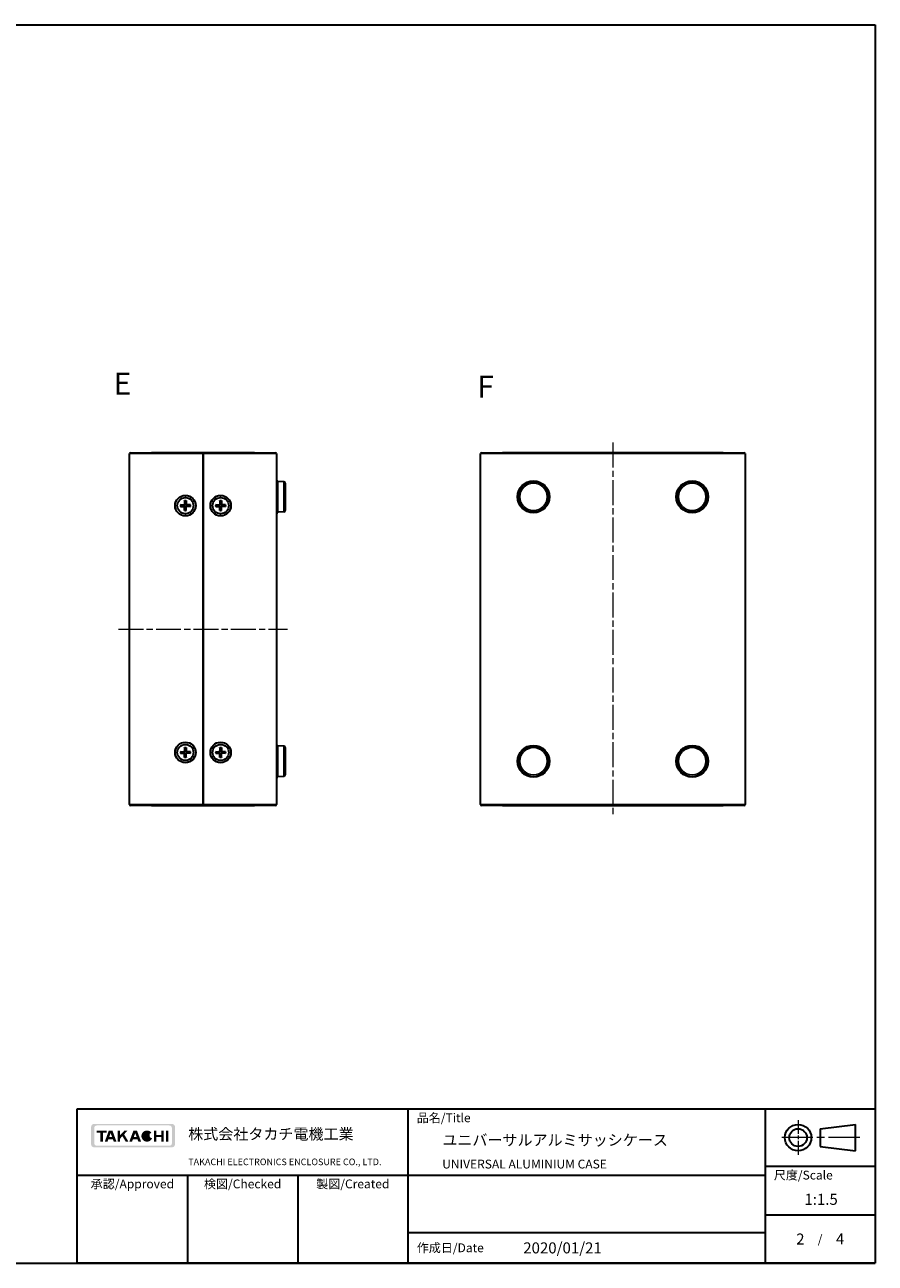
# Model space of a CAD drawing. Units: millimetres. Extents: x 22 to 2202, y 12 to 434.
# Drawn here: x 915 to 1205, y 12 to 434 of the extents above; entities that cross this region are included whole.
import ezdxf

# ---------------------------------------------------------------- set-up
doc = ezdxf.new("R2010")
doc.units = ezdxf.units.MM
doc.header["$LTSCALE"] = 1.5
doc.linetypes.add('CHAIN', pattern=[0.3543, 0.2362, -0.0295, 0.0591, -0.0295])
for name, color, linetype, lineweight in [('Border (ISO)', 7, 'Continuous', 35), ('Symbol (ISO) @ 1', 7, 'Continuous', 18), ('Title (ISO)', 7, 'Continuous', 35), ('Visible (ISO)', 7, 'Continuous', 35), ('Visible Narrow (ISO)', 7, 'Continuous', 25)]:
    doc.layers.add(name, color=color, linetype=linetype, lineweight=lineweight)
doc.layers.add('Centerline (ISO)', color=7, linetype='Continuous', lineweight=18, true_color=0x80ffff)
doc.layers.add('Hatch (ISO)', color=1, linetype='Continuous', lineweight=18, true_color=0xff0000)
doc.styles.add('Note Text (TK)', font='txt')
doc.styles.add('文字スタイル67', font='arial.ttf')

# ---------------------------------------------------------------- blocks, each defined once
blk = doc.blocks.new('図面枠 tk図枠')
at = {"layer": 'Border (ISO)'}
for p, q in [((14.5, 289), (405.5, 289)), ((405.5, 289), (405.5, 8)), ((14.5, 8), (405.5, 8))]:
    blk.add_line(p, q, dxfattribs=at)
blk = doc.blocks.new('表題欄 tk表題欄')
at = {"layer": 'Hatch (ISO)'}
h = blk.add_hatch(color=256, dxfattribs=at)
edge = h.paths.add_edge_path(flags=0)
edge.add_arc((95.58, 236.3), 0.596, 270, 360)
edge.add_line((96.17, 236.3), (96.17, 239.71))
edge.add_arc((95.58, 239.71), 0.596, 0, 90)
edge.add_line((95.58, 240.31), (79.14, 240.31))
edge.add_arc((79.14, 239.71), 0.596, 90, 180)
edge.add_line((78.54, 239.71), (78.54, 236.3))
edge.add_arc((79.14, 236.3), 0.596, 180, 270)
edge.add_line((79.14, 235.7), (95.58, 235.7))
edge = h.paths.add_edge_path()
edge.add_line((77.84, 239.96), (77.84, 236.05))
edge.add_arc((78.54, 236.05), 0.702, 180, 270)
edge.add_line((78.54, 235.35), (96.17, 235.35))
edge.add_arc((96.17, 236.05), 0.702, 270, 360)
edge.add_line((96.87, 236.05), (96.87, 239.96))
edge.add_arc((96.17, 239.96), 0.702, 0, 90)
edge.add_line((96.17, 240.66), (78.54, 240.66))
edge.add_arc((78.54, 239.96), 0.702, 90, 180)
for points in [[(79.07, 239.15), (79.07, 238.66), (79.92, 238.66), (79.92, 236.66), (80.51, 236.66), (80.51, 238.66), (81.36, 238.66), (81.36, 239.15)], [(85.68, 236.66), (84.94, 237.89), (84.42, 237.32), (84.42, 236.66), (83.9, 236.66), (83.9, 239.15), (84.42, 239.15), (84.42, 238.1), (85.39, 239.15), (86.11, 239.15), (85.32, 238.3), (86.3, 236.66)], [(92.09, 239.15), (92.09, 236.66), (92.61, 236.66), (92.61, 237.66), (93.77, 237.66), (93.77, 236.66), (94.29, 236.66), (94.29, 239.15), (93.77, 239.15), (93.77, 238.15), (92.61, 238.15), (92.61, 239.15)], [(94.84, 239.15), (94.84, 236.66), (95.36, 236.66), (95.36, 239.15)]]:
    blk.add_hatch(color=256, dxfattribs=at).paths.add_polyline_path(points)
h = blk.add_hatch(color=256, dxfattribs=at)
h.paths.add_polyline_path([(82.59, 237.71), (81.95, 237.71), (82.27, 238.58)], flags=0)
h.paths.add_polyline_path([(82.78, 237.2), (81.76, 237.2), (81.57, 236.66), (80.95, 236.66), (81.86, 239.15), (82.68, 239.15), (83.59, 236.66), (82.98, 236.66)])
h = blk.add_hatch(color=256, dxfattribs=at)
h.paths.add_polyline_path([(87.53, 237.71), (88.16, 237.71), (87.85, 238.58)], flags=0)
h.paths.add_polyline_path([(87.14, 236.66), (87.34, 237.2), (88.35, 237.2), (88.55, 236.66), (89.17, 236.66), (88.25, 239.15), (87.44, 239.15), (86.52, 236.66)])
h = blk.add_hatch(color=256, dxfattribs=at)
edge = h.paths.add_edge_path()
edge.add_arc((90.52, 237.9), 1.27, 38.5505, 336.582)
edge.add_line((91.69, 237.4), (91.17, 237.62))
edge.add_ellipse((90.52, 237.9), major_axis=(0, -0.8), ratio=0.867347, start_angle=124.651, end_angle=429.4109, ccw=False)
edge.add_line((91.09, 238.36), (91.52, 238.7))
at = {"layer": 'Title (ISO)'}
for p, q in [((74.71, 244.05), (255.71, 244.05)), ((74.71, 209.05), (74.71, 244.05)), ((149.71, 244.05), (149.71, 209.05)), ((230.71, 244.05), (230.71, 209.05)), ((255.71, 244.05), (255.71, 209.05)), ((243.21, 239.55), (251.21, 240.55)), ((243.21, 239.55), (243.21, 235.55)), ((251.21, 234.55), (251.21, 240.55)), ((243.21, 235.55), (251.21, 234.55)), ((230.71, 231.05), (255.71, 231.05)), ((74.71, 229.05), (230.71, 229.05)), ((99.71, 229.05), (99.71, 209.05)), ((124.71, 229.05), (124.71, 209.05)), ((230.71, 220.05), (255.71, 220.05)), ((149.71, 216.05), (230.71, 216.05)), ((255.71, 209.05), (74.71, 209.05))]:
    blk.add_line(p, q, dxfattribs=at)
at = {"layer": 'Title (ISO)', "color": 4, "linetype": 'CHAIN', "lineweight": 18, "ltscale": 8.88956, "true_color": 0x00ffff}
blk.add_line((238.21, 241.55), (238.21, 233.55), dxfattribs=at)
at = {"layer": 'Title (ISO)', "color": 4, "linetype": 'CHAIN', "lineweight": 18, "ltscale": 20.001633, "true_color": 0x00ffff}
blk.add_line((252.21, 237.55), (234.21, 237.55), dxfattribs=at)
at = {"layer": 'Title (ISO)'}
for radius in [3, 2]:
    blk.add_circle((238.21, 237.55), radius, dxfattribs=at)
at = {"layer": 'Title (ISO)', "color": 1, "true_color": 0xff0000, "char_height": 2, "line_spacing_factor": 1.5, "style": 'Note Text (TK)'}
for s, insert, attachment_point in [('\\fＭＳ Ｐゴシック|b0|i0;\\H2.0000;品名/Title', (151.71, 242.05), 4), ('\\fＭＳ Ｐゴシック|b0|i0;\\H2.0000;承認/Approved', (87.21, 227.05), 5), ('\\fＭＳ Ｐゴシック|b0|i0;\\H2.0000;検図/Checked', (112.21, 227.05), 5), ('\\fＭＳ Ｐゴシック|b0|i0;\\H2.0000;製図/Created', (137.21, 227.05), 5), ('\\fＭＳ Ｐゴシック|b0|i0;\\H2.0000;尺度/Scale', (232.71, 229.05), 4), ('\\fＭＳ Ｐゴシック|b0|i0;\\H2.0000;作成日/Date', (151.71, 212.55), 4)]:
    blk.add_mtext(s, dxfattribs=dict(at, insert=insert, attachment_point=attachment_point))
at = {"layer": 'Title (ISO)', "color": 7, "line_spacing_factor": 1.5, "style": 'Note Text (TK)'}
for s, insert, char_height, attachment_point in [('株式会社タカチ電機工業', (99.87, 238.05), 2.5, 4), ('\\fArial|b0|i0;\\H1.4986;TAKACHI ELECTRONICS ENCLOSURE CO., LTD.', (99.87, 232.05), 1.4986, 4), ('\\fＭＳ Ｐゴシック|b0|i0;\\H2.0000;/', (243.21, 214.55), 2, 5)]:
    blk.add_mtext(s, dxfattribs=dict(at, insert=insert, char_height=char_height, attachment_point=attachment_point))
at = {"layer": 'Title (ISO)', "color": 7}
for tag, p, height, style in [('<品名>_001', (157.51, 235.75), 2.5, 'Note Text (TK)'), ('<Title>_001', (157.49, 230.55), 2, '文字スタイル67'), ('<尺度>_001', (239.64, 222.3), 2.5, 'Note Text (TK)'), ('作成日_001', (175.87, 211.28), 2.5, 'Note Text (TK)'), ('<ページ_No.>_001', (237.95, 213.3), 2.5, 'Note Text (TK)'), ('<総ページ数>_001', (246.79, 213.3), 2.5, 'Note Text (TK)')]:
    blk.add_attdef(tag, p, '', height=height, dxfattribs=dict(at, style=style))

msp = doc.modelspace()

# ---------------------------------------------------------------- linework, layer by layer
at = {"layer": 'Centerline (ISO)', "linetype": 'CHAIN', "ltscale": 23.990969}
for p, q in [((1115.47, 291.289), (1115.47, 164.389)), ((947.28, 227.839), (1004.78, 227.839))]:
    msp.add_line(p, q, dxfattribs=at)
at = {"layer": 'Visible (ISO)'}
for p, q in [((951.03, 168.139), (951.03, 287.539)), ((951.33, 287.839), (958.53, 287.839)), ((976.03, 287.839), (958.53, 287.839)), ((976.03, 287.539), (976.03, 287.839)), ((993.53, 287.839), (976.03, 287.839)), ((976.03, 287.839), (976.03, 287.539)), ((976.03, 168.139), (976.03, 287.539)), ((976.03, 287.539), (976.03, 168.139)), ((993.53, 287.839), (1000.73, 287.839)), ((1001.03, 287.539), (1001.03, 168.139)), ((1070.47, 168.139), (1070.47, 287.539)), ((1070.77, 287.839), (1077.97, 287.839)), ((1152.97, 287.839), (1077.97, 287.839)), ((1152.97, 287.839), (1160.17, 287.839)), ((1160.47, 287.539), (1160.47, 168.139)), ((1001.03, 278.239), (1001.53, 278.239)), ((1001.53, 267.439), (1001.53, 278.239)), ((1003.56, 277.967), (1001.53, 278.089)), ((1004.03, 277.468), (1004.03, 268.21)), ((968.336, 270.09), (969.527, 270.123)), ((969.219, 269.969), (968.427, 270.088)), ((969.779, 271.533), (969.745, 270.342)), ((969.781, 271.442), (969.9, 270.649)), ((970.16, 270.649), (970.278, 271.442)), ((970.28, 271.533), (970.314, 270.342)), ((971.724, 270.09), (970.532, 270.123)), ((971.633, 270.088), (970.84, 269.969)), ((980.336, 270.09), (981.527, 270.123)), ((981.219, 269.969), (980.427, 270.088)), ((981.779, 271.533), (981.745, 270.342)), ((981.781, 271.442), (981.9, 270.649)), ((982.16, 270.649), (982.278, 271.442)), ((982.28, 271.533), (982.314, 270.342)), ((983.724, 270.09), (982.532, 270.123)), ((983.633, 270.088), (982.84, 269.969)), ((968.336, 269.589), (969.527, 269.555)), ((968.427, 269.591), (969.219, 269.709)), ((969.779, 268.145), (969.745, 269.337)), ((969.9, 269.029), (969.781, 268.236)), ((970.278, 268.236), (970.16, 269.029)), ((970.28, 268.145), (970.314, 269.337)), ((971.724, 269.589), (970.532, 269.555)), ((970.84, 269.709), (971.633, 269.591)), ((980.336, 269.589), (981.527, 269.555)), ((980.427, 269.591), (981.219, 269.709)), ((981.779, 268.145), (981.745, 269.337)), ((981.9, 269.029), (981.781, 268.236)), ((982.278, 268.236), (982.16, 269.029)), ((982.28, 268.145), (982.314, 269.337)), ((983.724, 269.589), (982.532, 269.555)), ((982.84, 269.709), (983.633, 269.591)), ((1001.03, 267.439), (1001.53, 267.439)), ((1003.56, 267.711), (1001.53, 267.589)), ((968.336, 186.09), (969.527, 186.123)), ((968.336, 185.589), (969.527, 185.555)), ((969.219, 185.969), (968.427, 186.088)), ((968.427, 185.591), (969.219, 185.709)), ((969.779, 187.533), (969.745, 186.342)), ((969.781, 187.442), (969.9, 186.649)), ((970.16, 186.649), (970.278, 187.442)), ((970.28, 187.533), (970.314, 186.342)), ((971.724, 186.09), (970.532, 186.123)), ((971.724, 185.589), (970.532, 185.555)), ((971.633, 186.088), (970.84, 185.969)), ((970.84, 185.709), (971.633, 185.591)), ((980.336, 186.09), (981.527, 186.123)), ((980.336, 185.589), (981.527, 185.555)), ((981.219, 185.969), (980.427, 186.088)), ((980.427, 185.591), (981.219, 185.709)), ((981.779, 187.533), (981.745, 186.342)), ((981.781, 187.442), (981.9, 186.649)), ((982.16, 186.649), (982.278, 187.442)), ((982.28, 187.533), (982.314, 186.342)), ((983.724, 186.09), (982.532, 186.123)), ((983.724, 185.589), (982.532, 185.555)), ((983.633, 186.088), (982.84, 185.969)), ((982.84, 185.709), (983.633, 185.591)), ((1001.03, 188.239), (1001.53, 188.239)), ((1001.53, 177.439), (1001.53, 188.239)), ((1003.56, 187.967), (1001.53, 188.089)), ((1004.03, 187.468), (1004.03, 178.21)), ((969.779, 184.145), (969.745, 185.337)), ((969.9, 185.029), (969.781, 184.236)), ((970.278, 184.236), (970.16, 185.029)), ((970.28, 184.145), (970.314, 185.337)), ((981.779, 184.145), (981.745, 185.337)), ((981.9, 185.029), (981.781, 184.236)), ((982.278, 184.236), (982.16, 185.029)), ((982.28, 184.145), (982.314, 185.337)), ((1001.03, 177.439), (1001.53, 177.439)), ((1003.56, 177.711), (1001.53, 177.589)), ((958.53, 167.839), (951.33, 167.839)), ((958.53, 167.839), (976.03, 167.839)), ((976.03, 167.839), (976.03, 168.139)), ((976.03, 168.139), (976.03, 167.839)), ((976.03, 167.839), (993.53, 167.839)), ((1000.73, 167.839), (993.53, 167.839)), ((1077.97, 167.839), (1070.77, 167.839)), ((1077.97, 167.839), (1152.97, 167.839)), ((1160.17, 167.839), (1152.97, 167.839))]:
    msp.add_line(p, q, dxfattribs=at)
for centre, radius in [((1088.47, 272.839), 5.4), ((1142.47, 272.839), 5.4), ((1088.47, 272.839), 5.25), ((1142.47, 272.839), 5.25), ((970.03, 269.839), 3.5), ((970.03, 269.839), 2.75), ((982.03, 269.839), 3.5), ((982.03, 269.839), 2.75), ((970.03, 185.839), 3.5), ((970.03, 185.839), 2.75), ((982.03, 185.839), 3.5), ((982.03, 185.839), 2.75), ((1088.47, 182.839), 5.4), ((1088.47, 182.839), 5.25), ((1142.47, 182.839), 5.4), ((1142.47, 182.839), 5.25)]:
    msp.add_circle(centre, radius, dxfattribs=at)
for centre, radius, start, end in [((951.33, 287.539), 0.3, 90, 180), ((1000.73, 287.539), 0.3, 0, 90), ((1070.77, 287.539), 0.3, 90, 180), ((1160.17, 287.539), 0.3, 0, 90), ((1003.53, 277.468), 0.5, 0, 86.56637), ((970.03, 269.839), 0.82, 170.88542, 189.11458), ((969.521, 270.348), 0.225, 271.61203, 358.38797), ((970.03, 269.839), 0.82, 80.88542, 99.11458), ((970.539, 270.348), 0.225, 181.61203, 268.38797), ((970.03, 269.839), 0.82, 350.88542, 9.11458), ((982.03, 269.839), 0.82, 170.88542, 189.11458), ((981.521, 270.348), 0.225, 271.61203, 358.38797), ((982.03, 269.839), 0.82, 80.88542, 99.11458), ((982.539, 270.348), 0.225, 181.61203, 268.38797), ((982.03, 269.839), 0.82, 350.88542, 9.11458), ((969.521, 269.33), 0.225, 1.61203, 88.38797), ((970.03, 269.839), 0.82, 260.88542, 279.11458), ((970.539, 269.33), 0.225, 91.61203, 178.38797), ((981.521, 269.33), 0.225, 1.61203, 88.38797), ((982.03, 269.839), 0.82, 260.88542, 279.11458), ((982.539, 269.33), 0.225, 91.61203, 178.38797), ((1003.53, 268.21), 0.5, 273.43363, 0), ((970.03, 185.839), 0.82, 170.88542, 189.11458), ((969.521, 186.348), 0.225, 271.61203, 358.38797), ((969.521, 185.33), 0.225, 1.61203, 88.38797), ((970.03, 185.839), 0.82, 80.88542, 99.11458), ((970.539, 186.348), 0.225, 181.61203, 268.38797), ((970.539, 185.33), 0.225, 91.61203, 178.38797), ((970.03, 185.839), 0.82, 350.88542, 9.11458), ((982.03, 185.839), 0.82, 170.88542, 189.11458), ((981.521, 186.348), 0.225, 271.61203, 358.38797), ((981.521, 185.33), 0.225, 1.61203, 88.38797), ((982.03, 185.839), 0.82, 80.88542, 99.11458), ((982.539, 186.348), 0.225, 181.61203, 268.38797), ((982.539, 185.33), 0.225, 91.61203, 178.38797), ((982.03, 185.839), 0.82, 350.88542, 9.11458), ((1003.53, 187.468), 0.5, 0, 86.56637), ((970.03, 185.839), 0.82, 260.88542, 279.11458), ((982.03, 185.839), 0.82, 260.88542, 279.11458), ((1003.53, 178.21), 0.5, 273.43363, 0), ((951.33, 168.139), 0.3, 180, 270), ((1000.73, 168.139), 0.3, 270, 0), ((1070.77, 168.139), 0.3, 180, 270), ((1160.17, 168.139), 0.3, 270, 0)]:
    msp.add_arc(centre, radius, start, end, dxfattribs=at)
for points, knots in [([(968.336, 270.09), (968.348, 270.09), (968.363, 270.09), (968.387, 270.09), (968.399, 270.09), (968.415, 270.089), (968.422, 270.088), (968.427, 270.088)], [0.015165368, 0.015165368, 0.015165368, 0.015165368, 0.018975309, 0.018975309, 0.022733454, 0.022733454, 0.025767724, 0.025767724, 0.025767724, 0.025767724]), ([(969.905, 270.337), (969.906, 270.298), (969.9, 270.257), (969.881, 270.195), (969.869, 270.167), (969.838, 270.115), (969.819, 270.091), (969.778, 270.05), (969.754, 270.03), (969.701, 270), (969.674, 269.988), (969.612, 269.969), (969.571, 269.963), (969.531, 269.964)], [0.171436372, 0.171436372, 0.171436372, 0.171436372, 0.183837157, 0.183837157, 0.192559021, 0.192559021, 0.201280884, 0.201280884, 0.210002748, 0.210002748, 0.218724612, 0.218724612, 0.231125397, 0.231125397, 0.231125397, 0.231125397]), ([(969.781, 271.442), (969.781, 271.447), (969.78, 271.454), (969.779, 271.47), (969.779, 271.482), (969.778, 271.506), (969.779, 271.521), (969.779, 271.533)], [0.034618354, 0.034618354, 0.034618354, 0.034618354, 0.037652624, 0.037652624, 0.04141077, 0.04141077, 0.045220711, 0.045220711, 0.045220711, 0.045220711]), ([(970.528, 269.964), (970.488, 269.963), (970.447, 269.969), (970.385, 269.988), (970.358, 270), (970.306, 270.03), (970.281, 270.05), (970.24, 270.091), (970.221, 270.115), (970.19, 270.167), (970.178, 270.195), (970.159, 270.257), (970.153, 270.298), (970.154, 270.337)], [0.171436372, 0.171436372, 0.171436372, 0.171436372, 0.183837157, 0.183837157, 0.192559021, 0.192559021, 0.201280884, 0.201280884, 0.210002748, 0.210002748, 0.218724612, 0.218724612, 0.231125397, 0.231125397, 0.231125397, 0.231125397]), ([(970.28, 271.533), (970.281, 271.521), (970.281, 271.506), (970.281, 271.482), (970.28, 271.47), (970.279, 271.454), (970.279, 271.447), (970.278, 271.442)], [0.015165368, 0.015165368, 0.015165368, 0.015165368, 0.018975309, 0.018975309, 0.022733454, 0.022733454, 0.025767724, 0.025767724, 0.025767724, 0.025767724]), ([(971.633, 270.088), (971.637, 270.088), (971.644, 270.089), (971.66, 270.09), (971.673, 270.09), (971.696, 270.09), (971.711, 270.09), (971.724, 270.09)], [0.034618354, 0.034618354, 0.034618354, 0.034618354, 0.037652624, 0.037652624, 0.04141077, 0.04141077, 0.045220711, 0.045220711, 0.045220711, 0.045220711]), ([(980.336, 270.09), (980.348, 270.09), (980.363, 270.09), (980.387, 270.09), (980.399, 270.09), (980.415, 270.089), (980.422, 270.088), (980.427, 270.088)], [0.015165368, 0.015165368, 0.015165368, 0.015165368, 0.018975309, 0.018975309, 0.022733454, 0.022733454, 0.025767724, 0.025767724, 0.025767724, 0.025767724]), ([(981.905, 270.337), (981.906, 270.298), (981.9, 270.257), (981.881, 270.195), (981.869, 270.167), (981.838, 270.115), (981.819, 270.091), (981.778, 270.05), (981.754, 270.03), (981.701, 270), (981.674, 269.988), (981.612, 269.969), (981.571, 269.963), (981.531, 269.964)], [0.171436372, 0.171436372, 0.171436372, 0.171436372, 0.183837157, 0.183837157, 0.192559021, 0.192559021, 0.201280884, 0.201280884, 0.210002748, 0.210002748, 0.218724612, 0.218724612, 0.231125397, 0.231125397, 0.231125397, 0.231125397]), ([(981.781, 271.442), (981.781, 271.447), (981.78, 271.454), (981.779, 271.47), (981.779, 271.482), (981.778, 271.506), (981.779, 271.521), (981.779, 271.533)], [0.034618354, 0.034618354, 0.034618354, 0.034618354, 0.037652624, 0.037652624, 0.04141077, 0.04141077, 0.045220711, 0.045220711, 0.045220711, 0.045220711]), ([(982.528, 269.964), (982.488, 269.963), (982.447, 269.969), (982.385, 269.988), (982.358, 270), (982.306, 270.03), (982.281, 270.05), (982.24, 270.091), (982.221, 270.115), (982.19, 270.167), (982.178, 270.195), (982.159, 270.257), (982.153, 270.298), (982.154, 270.337)], [0.171436372, 0.171436372, 0.171436372, 0.171436372, 0.183837157, 0.183837157, 0.192559021, 0.192559021, 0.201280884, 0.201280884, 0.210002748, 0.210002748, 0.218724612, 0.218724612, 0.231125397, 0.231125397, 0.231125397, 0.231125397]), ([(982.28, 271.533), (982.281, 271.521), (982.281, 271.506), (982.281, 271.482), (982.28, 271.47), (982.279, 271.454), (982.279, 271.447), (982.278, 271.442)], [0.015165368, 0.015165368, 0.015165368, 0.015165368, 0.018975309, 0.018975309, 0.022733454, 0.022733454, 0.025767724, 0.025767724, 0.025767724, 0.025767724]), ([(983.633, 270.088), (983.637, 270.088), (983.644, 270.089), (983.66, 270.09), (983.673, 270.09), (983.696, 270.09), (983.711, 270.09), (983.724, 270.09)], [0.034618354, 0.034618354, 0.034618354, 0.034618354, 0.037652624, 0.037652624, 0.04141077, 0.04141077, 0.045220711, 0.045220711, 0.045220711, 0.045220711]), ([(968.427, 269.591), (968.422, 269.59), (968.415, 269.59), (968.399, 269.589), (968.387, 269.588), (968.363, 269.588), (968.348, 269.588), (968.336, 269.589)], [0.034618354, 0.034618354, 0.034618354, 0.034618354, 0.037652624, 0.037652624, 0.04141077, 0.04141077, 0.045220711, 0.045220711, 0.045220711, 0.045220711]), ([(969.531, 269.715), (969.571, 269.715), (969.612, 269.71), (969.674, 269.691), (969.701, 269.679), (969.754, 269.648), (969.778, 269.629), (969.819, 269.588), (969.838, 269.563), (969.869, 269.511), (969.881, 269.484), (969.9, 269.422), (969.906, 269.381), (969.905, 269.341)], [0.171436372, 0.171436372, 0.171436372, 0.171436372, 0.183837157, 0.183837157, 0.192559021, 0.192559021, 0.201280884, 0.201280884, 0.210002748, 0.210002748, 0.218724612, 0.218724612, 0.231125397, 0.231125397, 0.231125397, 0.231125397]), ([(969.779, 268.145), (969.779, 268.158), (969.778, 268.173), (969.779, 268.196), (969.779, 268.209), (969.78, 268.225), (969.781, 268.232), (969.781, 268.236)], [0.015165368, 0.015165368, 0.015165368, 0.015165368, 0.018975309, 0.018975309, 0.022733454, 0.022733454, 0.025767724, 0.025767724, 0.025767724, 0.025767724]), ([(970.154, 269.341), (970.153, 269.381), (970.159, 269.422), (970.178, 269.484), (970.19, 269.511), (970.221, 269.563), (970.24, 269.588), (970.281, 269.629), (970.306, 269.648), (970.358, 269.679), (970.385, 269.691), (970.447, 269.71), (970.488, 269.715), (970.528, 269.715)], [0.171436372, 0.171436372, 0.171436372, 0.171436372, 0.183837157, 0.183837157, 0.192559021, 0.192559021, 0.201280884, 0.201280884, 0.210002748, 0.210002748, 0.218724612, 0.218724612, 0.231125397, 0.231125397, 0.231125397, 0.231125397]), ([(970.278, 268.236), (970.279, 268.232), (970.279, 268.225), (970.28, 268.209), (970.281, 268.196), (970.281, 268.173), (970.281, 268.158), (970.28, 268.145)], [0.034618354, 0.034618354, 0.034618354, 0.034618354, 0.037652624, 0.037652624, 0.04141077, 0.04141077, 0.045220711, 0.045220711, 0.045220711, 0.045220711]), ([(971.724, 269.589), (971.711, 269.588), (971.696, 269.588), (971.673, 269.588), (971.66, 269.589), (971.644, 269.59), (971.637, 269.59), (971.633, 269.591)], [0.015165368, 0.015165368, 0.015165368, 0.015165368, 0.018975309, 0.018975309, 0.022733454, 0.022733454, 0.025767724, 0.025767724, 0.025767724, 0.025767724]), ([(980.427, 269.591), (980.422, 269.59), (980.415, 269.59), (980.399, 269.589), (980.387, 269.588), (980.363, 269.588), (980.348, 269.588), (980.336, 269.589)], [0.034618354, 0.034618354, 0.034618354, 0.034618354, 0.037652624, 0.037652624, 0.04141077, 0.04141077, 0.045220711, 0.045220711, 0.045220711, 0.045220711]), ([(981.531, 269.715), (981.571, 269.715), (981.612, 269.71), (981.674, 269.691), (981.701, 269.679), (981.754, 269.648), (981.778, 269.629), (981.819, 269.588), (981.838, 269.563), (981.869, 269.511), (981.881, 269.484), (981.9, 269.422), (981.906, 269.381), (981.905, 269.341)], [0.171436372, 0.171436372, 0.171436372, 0.171436372, 0.183837157, 0.183837157, 0.192559021, 0.192559021, 0.201280884, 0.201280884, 0.210002748, 0.210002748, 0.218724612, 0.218724612, 0.231125397, 0.231125397, 0.231125397, 0.231125397]), ([(981.779, 268.145), (981.779, 268.158), (981.778, 268.173), (981.779, 268.196), (981.779, 268.209), (981.78, 268.225), (981.781, 268.232), (981.781, 268.236)], [0.015165368, 0.015165368, 0.015165368, 0.015165368, 0.018975309, 0.018975309, 0.022733454, 0.022733454, 0.025767724, 0.025767724, 0.025767724, 0.025767724]), ([(982.154, 269.341), (982.153, 269.381), (982.159, 269.422), (982.178, 269.484), (982.19, 269.511), (982.221, 269.563), (982.24, 269.588), (982.281, 269.629), (982.306, 269.648), (982.358, 269.679), (982.385, 269.691), (982.447, 269.71), (982.488, 269.715), (982.528, 269.715)], [0.171436372, 0.171436372, 0.171436372, 0.171436372, 0.183837157, 0.183837157, 0.192559021, 0.192559021, 0.201280884, 0.201280884, 0.210002748, 0.210002748, 0.218724612, 0.218724612, 0.231125397, 0.231125397, 0.231125397, 0.231125397]), ([(982.278, 268.236), (982.279, 268.232), (982.279, 268.225), (982.28, 268.209), (982.281, 268.196), (982.281, 268.173), (982.281, 268.158), (982.28, 268.145)], [0.034618354, 0.034618354, 0.034618354, 0.034618354, 0.037652624, 0.037652624, 0.04141077, 0.04141077, 0.045220711, 0.045220711, 0.045220711, 0.045220711]), ([(983.724, 269.589), (983.711, 269.588), (983.696, 269.588), (983.673, 269.588), (983.66, 269.589), (983.644, 269.59), (983.637, 269.59), (983.633, 269.591)], [0.015165368, 0.015165368, 0.015165368, 0.015165368, 0.018975309, 0.018975309, 0.022733454, 0.022733454, 0.025767724, 0.025767724, 0.025767724, 0.025767724]), ([(968.336, 186.09), (968.348, 186.09), (968.363, 186.09), (968.387, 186.09), (968.399, 186.09), (968.415, 186.089), (968.422, 186.088), (968.427, 186.088)], [0.015165368, 0.015165368, 0.015165368, 0.015165368, 0.018975309, 0.018975309, 0.022733454, 0.022733454, 0.025767724, 0.025767724, 0.025767724, 0.025767724]), ([(968.427, 185.591), (968.422, 185.59), (968.415, 185.59), (968.399, 185.589), (968.387, 185.588), (968.363, 185.588), (968.348, 185.588), (968.336, 185.589)], [0.034618354, 0.034618354, 0.034618354, 0.034618354, 0.037652624, 0.037652624, 0.04141077, 0.04141077, 0.045220711, 0.045220711, 0.045220711, 0.045220711]), ([(969.905, 186.337), (969.906, 186.298), (969.9, 186.257), (969.881, 186.195), (969.869, 186.167), (969.838, 186.115), (969.819, 186.091), (969.778, 186.05), (969.754, 186.03), (969.701, 186), (969.674, 185.988), (969.612, 185.969), (969.571, 185.963), (969.531, 185.964)], [0.171436372, 0.171436372, 0.171436372, 0.171436372, 0.183837157, 0.183837157, 0.192559021, 0.192559021, 0.201280884, 0.201280884, 0.210002748, 0.210002748, 0.218724612, 0.218724612, 0.231125397, 0.231125397, 0.231125397, 0.231125397]), ([(969.531, 185.715), (969.571, 185.715), (969.612, 185.71), (969.674, 185.691), (969.701, 185.679), (969.754, 185.648), (969.778, 185.629), (969.819, 185.588), (969.838, 185.563), (969.869, 185.511), (969.881, 185.484), (969.9, 185.422), (969.906, 185.381), (969.905, 185.341)], [0.171436372, 0.171436372, 0.171436372, 0.171436372, 0.183837157, 0.183837157, 0.192559021, 0.192559021, 0.201280884, 0.201280884, 0.210002748, 0.210002748, 0.218724612, 0.218724612, 0.231125397, 0.231125397, 0.231125397, 0.231125397]), ([(969.781, 187.442), (969.781, 187.447), (969.78, 187.454), (969.779, 187.47), (969.779, 187.482), (969.778, 187.506), (969.779, 187.521), (969.779, 187.533)], [0.034618354, 0.034618354, 0.034618354, 0.034618354, 0.037652624, 0.037652624, 0.04141077, 0.04141077, 0.045220711, 0.045220711, 0.045220711, 0.045220711]), ([(970.528, 185.964), (970.488, 185.963), (970.447, 185.969), (970.385, 185.988), (970.358, 186), (970.306, 186.03), (970.281, 186.05), (970.24, 186.091), (970.221, 186.115), (970.19, 186.167), (970.178, 186.195), (970.159, 186.257), (970.153, 186.298), (970.154, 186.337)], [0.171436372, 0.171436372, 0.171436372, 0.171436372, 0.183837157, 0.183837157, 0.192559021, 0.192559021, 0.201280884, 0.201280884, 0.210002748, 0.210002748, 0.218724612, 0.218724612, 0.231125397, 0.231125397, 0.231125397, 0.231125397]), ([(970.154, 185.341), (970.153, 185.381), (970.159, 185.422), (970.178, 185.484), (970.19, 185.511), (970.221, 185.563), (970.24, 185.588), (970.281, 185.629), (970.306, 185.648), (970.358, 185.679), (970.385, 185.691), (970.447, 185.71), (970.488, 185.715), (970.528, 185.715)], [0.171436372, 0.171436372, 0.171436372, 0.171436372, 0.183837157, 0.183837157, 0.192559021, 0.192559021, 0.201280884, 0.201280884, 0.210002748, 0.210002748, 0.218724612, 0.218724612, 0.231125397, 0.231125397, 0.231125397, 0.231125397]), ([(970.28, 187.533), (970.281, 187.521), (970.281, 187.506), (970.281, 187.482), (970.28, 187.47), (970.279, 187.454), (970.279, 187.447), (970.278, 187.442)], [0.015165368, 0.015165368, 0.015165368, 0.015165368, 0.018975309, 0.018975309, 0.022733454, 0.022733454, 0.025767724, 0.025767724, 0.025767724, 0.025767724]), ([(971.633, 186.088), (971.637, 186.088), (971.644, 186.089), (971.66, 186.09), (971.673, 186.09), (971.696, 186.09), (971.711, 186.09), (971.724, 186.09)], [0.034618354, 0.034618354, 0.034618354, 0.034618354, 0.037652624, 0.037652624, 0.04141077, 0.04141077, 0.045220711, 0.045220711, 0.045220711, 0.045220711]), ([(971.724, 185.589), (971.711, 185.588), (971.696, 185.588), (971.673, 185.588), (971.66, 185.589), (971.644, 185.59), (971.637, 185.59), (971.633, 185.591)], [0.015165368, 0.015165368, 0.015165368, 0.015165368, 0.018975309, 0.018975309, 0.022733454, 0.022733454, 0.025767724, 0.025767724, 0.025767724, 0.025767724]), ([(980.336, 186.09), (980.348, 186.09), (980.363, 186.09), (980.387, 186.09), (980.399, 186.09), (980.415, 186.089), (980.422, 186.088), (980.427, 186.088)], [0.015165368, 0.015165368, 0.015165368, 0.015165368, 0.018975309, 0.018975309, 0.022733454, 0.022733454, 0.025767724, 0.025767724, 0.025767724, 0.025767724]), ([(980.427, 185.591), (980.422, 185.59), (980.415, 185.59), (980.399, 185.589), (980.387, 185.588), (980.363, 185.588), (980.348, 185.588), (980.336, 185.589)], [0.034618354, 0.034618354, 0.034618354, 0.034618354, 0.037652624, 0.037652624, 0.04141077, 0.04141077, 0.045220711, 0.045220711, 0.045220711, 0.045220711]), ([(981.905, 186.337), (981.906, 186.298), (981.9, 186.257), (981.881, 186.195), (981.869, 186.167), (981.838, 186.115), (981.819, 186.091), (981.778, 186.05), (981.754, 186.03), (981.701, 186), (981.674, 185.988), (981.612, 185.969), (981.571, 185.963), (981.531, 185.964)], [0.171436372, 0.171436372, 0.171436372, 0.171436372, 0.183837157, 0.183837157, 0.192559021, 0.192559021, 0.201280884, 0.201280884, 0.210002748, 0.210002748, 0.218724612, 0.218724612, 0.231125397, 0.231125397, 0.231125397, 0.231125397]), ([(981.531, 185.715), (981.571, 185.715), (981.612, 185.71), (981.674, 185.691), (981.701, 185.679), (981.754, 185.648), (981.778, 185.629), (981.819, 185.588), (981.838, 185.563), (981.869, 185.511), (981.881, 185.484), (981.9, 185.422), (981.906, 185.381), (981.905, 185.341)], [0.171436372, 0.171436372, 0.171436372, 0.171436372, 0.183837157, 0.183837157, 0.192559021, 0.192559021, 0.201280884, 0.201280884, 0.210002748, 0.210002748, 0.218724612, 0.218724612, 0.231125397, 0.231125397, 0.231125397, 0.231125397]), ([(981.781, 187.442), (981.781, 187.447), (981.78, 187.454), (981.779, 187.47), (981.779, 187.482), (981.778, 187.506), (981.779, 187.521), (981.779, 187.533)], [0.034618354, 0.034618354, 0.034618354, 0.034618354, 0.037652624, 0.037652624, 0.04141077, 0.04141077, 0.045220711, 0.045220711, 0.045220711, 0.045220711]), ([(982.528, 185.964), (982.488, 185.963), (982.447, 185.969), (982.385, 185.988), (982.358, 186), (982.306, 186.03), (982.281, 186.05), (982.24, 186.091), (982.221, 186.115), (982.19, 186.167), (982.178, 186.195), (982.159, 186.257), (982.153, 186.298), (982.154, 186.337)], [0.171436372, 0.171436372, 0.171436372, 0.171436372, 0.183837157, 0.183837157, 0.192559021, 0.192559021, 0.201280884, 0.201280884, 0.210002748, 0.210002748, 0.218724612, 0.218724612, 0.231125397, 0.231125397, 0.231125397, 0.231125397]), ([(982.154, 185.341), (982.153, 185.381), (982.159, 185.422), (982.178, 185.484), (982.19, 185.511), (982.221, 185.563), (982.24, 185.588), (982.281, 185.629), (982.306, 185.648), (982.358, 185.679), (982.385, 185.691), (982.447, 185.71), (982.488, 185.715), (982.528, 185.715)], [0.171436372, 0.171436372, 0.171436372, 0.171436372, 0.183837157, 0.183837157, 0.192559021, 0.192559021, 0.201280884, 0.201280884, 0.210002748, 0.210002748, 0.218724612, 0.218724612, 0.231125397, 0.231125397, 0.231125397, 0.231125397]), ([(982.28, 187.533), (982.281, 187.521), (982.281, 187.506), (982.281, 187.482), (982.28, 187.47), (982.279, 187.454), (982.279, 187.447), (982.278, 187.442)], [0.015165368, 0.015165368, 0.015165368, 0.015165368, 0.018975309, 0.018975309, 0.022733454, 0.022733454, 0.025767724, 0.025767724, 0.025767724, 0.025767724]), ([(983.633, 186.088), (983.637, 186.088), (983.644, 186.089), (983.66, 186.09), (983.673, 186.09), (983.696, 186.09), (983.711, 186.09), (983.724, 186.09)], [0.034618354, 0.034618354, 0.034618354, 0.034618354, 0.037652624, 0.037652624, 0.04141077, 0.04141077, 0.045220711, 0.045220711, 0.045220711, 0.045220711]), ([(983.724, 185.589), (983.711, 185.588), (983.696, 185.588), (983.673, 185.588), (983.66, 185.589), (983.644, 185.59), (983.637, 185.59), (983.633, 185.591)], [0.015165368, 0.015165368, 0.015165368, 0.015165368, 0.018975309, 0.018975309, 0.022733454, 0.022733454, 0.025767724, 0.025767724, 0.025767724, 0.025767724]), ([(969.779, 184.145), (969.779, 184.158), (969.778, 184.173), (969.779, 184.196), (969.779, 184.209), (969.78, 184.225), (969.781, 184.232), (969.781, 184.236)], [0.015165368, 0.015165368, 0.015165368, 0.015165368, 0.018975309, 0.018975309, 0.022733454, 0.022733454, 0.025767724, 0.025767724, 0.025767724, 0.025767724]), ([(970.278, 184.236), (970.279, 184.232), (970.279, 184.225), (970.28, 184.209), (970.281, 184.196), (970.281, 184.173), (970.281, 184.158), (970.28, 184.145)], [0.034618354, 0.034618354, 0.034618354, 0.034618354, 0.037652624, 0.037652624, 0.04141077, 0.04141077, 0.045220711, 0.045220711, 0.045220711, 0.045220711]), ([(981.779, 184.145), (981.779, 184.158), (981.778, 184.173), (981.779, 184.196), (981.779, 184.209), (981.78, 184.225), (981.781, 184.232), (981.781, 184.236)], [0.015165368, 0.015165368, 0.015165368, 0.015165368, 0.018975309, 0.018975309, 0.022733454, 0.022733454, 0.025767724, 0.025767724, 0.025767724, 0.025767724]), ([(982.278, 184.236), (982.279, 184.232), (982.279, 184.225), (982.28, 184.209), (982.281, 184.196), (982.281, 184.173), (982.281, 184.158), (982.28, 184.145)], [0.034618354, 0.034618354, 0.034618354, 0.034618354, 0.037652624, 0.037652624, 0.04141077, 0.04141077, 0.045220711, 0.045220711, 0.045220711, 0.045220711])]:
    msp.add_open_spline(points, degree=3, knots=knots, dxfattribs=at)
for points, weights in [([(969.531, 269.964), (969.412, 269.966), (969.219, 269.969)], [1.49274833506, 1.25721835477, 1]), ([(969.9, 270.649), (969.903, 270.457), (969.905, 270.337)], [1, 1.25721835477, 1.49274833506]), ([(970.154, 270.337), (970.156, 270.457), (970.16, 270.649)], [1.49274833506, 1.25721835477, 1]), ([(970.84, 269.969), (970.648, 269.966), (970.528, 269.964)], [1, 1.25721835477, 1.49274833506]), ([(981.531, 269.964), (981.412, 269.966), (981.219, 269.969)], [1.49274833506, 1.25721835477, 1]), ([(981.9, 270.649), (981.903, 270.457), (981.905, 270.337)], [1, 1.25721835477, 1.49274833506]), ([(982.154, 270.337), (982.156, 270.457), (982.16, 270.649)], [1.49274833506, 1.25721835477, 1]), ([(982.84, 269.969), (982.648, 269.966), (982.528, 269.964)], [1, 1.25721835477, 1.49274833506]), ([(969.219, 269.709), (969.412, 269.713), (969.531, 269.715)], [1, 1.25721835477, 1.49274833506]), ([(969.905, 269.341), (969.903, 269.221), (969.9, 269.029)], [1.49274833506, 1.25721835477, 1]), ([(970.16, 269.029), (970.156, 269.221), (970.154, 269.341)], [1, 1.25721835477, 1.49274833506]), ([(970.528, 269.715), (970.648, 269.713), (970.84, 269.709)], [1.49274833506, 1.25721835477, 1]), ([(981.219, 269.709), (981.412, 269.713), (981.531, 269.715)], [1, 1.25721835477, 1.49274833506]), ([(981.905, 269.341), (981.903, 269.221), (981.9, 269.029)], [1.49274833506, 1.25721835477, 1]), ([(982.16, 269.029), (982.156, 269.221), (982.154, 269.341)], [1, 1.25721835477, 1.49274833506]), ([(982.528, 269.715), (982.648, 269.713), (982.84, 269.709)], [1.49274833506, 1.25721835477, 1]), ([(969.531, 185.964), (969.412, 185.966), (969.219, 185.969)], [1.49274833506, 1.25721835477, 1]), ([(969.219, 185.709), (969.412, 185.713), (969.531, 185.715)], [1, 1.25721835477, 1.49274833506]), ([(969.9, 186.649), (969.903, 186.457), (969.905, 186.337)], [1, 1.25721835477, 1.49274833506]), ([(970.154, 186.337), (970.156, 186.457), (970.16, 186.649)], [1.49274833506, 1.25721835477, 1]), ([(970.84, 185.969), (970.648, 185.966), (970.528, 185.964)], [1, 1.25721835477, 1.49274833506]), ([(970.528, 185.715), (970.648, 185.713), (970.84, 185.709)], [1.49274833506, 1.25721835477, 1]), ([(981.531, 185.964), (981.412, 185.966), (981.219, 185.969)], [1.49274833506, 1.25721835477, 1]), ([(981.219, 185.709), (981.412, 185.713), (981.531, 185.715)], [1, 1.25721835477, 1.49274833506]), ([(981.9, 186.649), (981.903, 186.457), (981.905, 186.337)], [1, 1.25721835477, 1.49274833506]), ([(982.154, 186.337), (982.156, 186.457), (982.16, 186.649)], [1.49274833506, 1.25721835477, 1]), ([(982.84, 185.969), (982.648, 185.966), (982.528, 185.964)], [1, 1.25721835477, 1.49274833506]), ([(982.528, 185.715), (982.648, 185.713), (982.84, 185.709)], [1.49274833506, 1.25721835477, 1]), ([(969.905, 185.341), (969.903, 185.221), (969.9, 185.029)], [1.49274833506, 1.25721835477, 1]), ([(970.16, 185.029), (970.156, 185.221), (970.154, 185.341)], [1, 1.25721835477, 1.49274833506]), ([(981.905, 185.341), (981.903, 185.221), (981.9, 185.029)], [1.49274833506, 1.25721835477, 1]), ([(982.16, 185.029), (982.156, 185.221), (982.154, 185.341)], [1, 1.25721835477, 1.49274833506])]:
    msp.add_rational_spline(points, weights, degree=2, dxfattribs=at)
at = {"layer": 'Visible Narrow (ISO)'}
for p, q in [((958.53, 287.539), (951.03, 287.539)), ((958.53, 287.839), (958.53, 287.539)), ((958.53, 287.539), (976.03, 287.539)), ((976.03, 287.539), (993.53, 287.539)), ((993.53, 287.839), (993.53, 287.539)), ((1001.03, 287.539), (993.53, 287.539)), ((1077.97, 287.539), (1070.47, 287.539)), ((1077.97, 287.839), (1077.97, 287.539)), ((1077.97, 287.539), (1152.97, 287.539)), ((1152.97, 287.839), (1152.97, 287.539)), ((1160.47, 287.539), (1152.97, 287.539)), ((1003.56, 267.711), (1003.56, 277.967)), ((969.527, 270.123), (969.531, 269.964)), ((969.745, 270.342), (969.905, 270.337)), ((970.314, 270.342), (970.154, 270.337)), ((970.532, 270.123), (970.528, 269.964)), ((981.527, 270.123), (981.531, 269.964)), ((981.745, 270.342), (981.905, 270.337)), ((982.314, 270.342), (982.154, 270.337)), ((982.532, 270.123), (982.528, 269.964)), ((969.527, 269.555), (969.531, 269.715)), ((969.745, 269.337), (969.905, 269.341)), ((970.314, 269.337), (970.154, 269.341)), ((970.532, 269.555), (970.528, 269.715)), ((981.527, 269.555), (981.531, 269.715)), ((981.745, 269.337), (981.905, 269.341)), ((982.314, 269.337), (982.154, 269.341)), ((982.532, 269.555), (982.528, 269.715)), ((969.527, 186.123), (969.531, 185.964)), ((969.527, 185.555), (969.531, 185.715)), ((969.745, 186.342), (969.905, 186.337)), ((970.314, 186.342), (970.154, 186.337)), ((970.532, 186.123), (970.528, 185.964)), ((970.532, 185.555), (970.528, 185.715)), ((981.527, 186.123), (981.531, 185.964)), ((981.527, 185.555), (981.531, 185.715)), ((981.745, 186.342), (981.905, 186.337)), ((982.314, 186.342), (982.154, 186.337)), ((982.532, 186.123), (982.528, 185.964)), ((982.532, 185.555), (982.528, 185.715)), ((1003.56, 177.711), (1003.56, 187.967)), ((969.745, 185.337), (969.905, 185.341)), ((970.314, 185.337), (970.154, 185.341)), ((981.745, 185.337), (981.905, 185.341)), ((982.314, 185.337), (982.154, 185.341)), ((951.03, 168.139), (958.53, 168.139)), ((976.03, 168.139), (958.53, 168.139)), ((958.53, 167.839), (958.53, 168.139)), ((993.53, 168.139), (976.03, 168.139)), ((993.53, 168.139), (1001.03, 168.139)), ((993.53, 167.839), (993.53, 168.139)), ((1070.47, 168.139), (1077.97, 168.139)), ((1152.97, 168.139), (1077.97, 168.139)), ((1077.97, 167.839), (1077.97, 168.139)), ((1152.97, 168.139), (1160.47, 168.139)), ((1152.97, 167.839), (1152.97, 168.139))]:
    msp.add_line(p, q, dxfattribs=at)
for centre, radius in [((1088.47, 272.839), 5.128), ((1088.47, 272.839), 4.629), ((1142.47, 272.839), 5.128), ((1142.47, 272.839), 4.629), ((1088.47, 182.839), 5.128), ((1088.47, 182.839), 4.629), ((1142.47, 182.839), 5.128), ((1142.47, 182.839), 4.629)]:
    msp.add_circle(centre, radius, dxfattribs=at)
for centre, radius, start, end in [((970.03, 269.839), 1.713, 171.58153, 188.41847), ((970.03, 269.839), 1.622, 171.19212, 188.80788), ((970.03, 269.839), 1.713, 81.58153, 98.41847), ((970.03, 269.839), 1.622, 81.19212, 98.80788), ((970.03, 269.839), 1.622, 351.19212, 8.80788), ((970.03, 269.839), 1.713, 351.58153, 8.41847), ((982.03, 269.839), 1.713, 171.58153, 188.41847), ((982.03, 269.839), 1.622, 171.19212, 188.80788), ((982.03, 269.839), 1.713, 81.58153, 98.41847), ((982.03, 269.839), 1.622, 81.19212, 98.80788), ((982.03, 269.839), 1.622, 351.19212, 8.80788), ((982.03, 269.839), 1.713, 351.58153, 8.41847), ((970.03, 269.839), 1.713, 261.58153, 278.41847), ((970.03, 269.839), 1.622, 261.19212, 278.80788), ((982.03, 269.839), 1.713, 261.58153, 278.41847), ((982.03, 269.839), 1.622, 261.19212, 278.80788), ((970.03, 185.839), 1.713, 171.58153, 188.41847), ((970.03, 185.839), 1.622, 171.19212, 188.80788), ((970.03, 185.839), 1.713, 81.58153, 98.41847), ((970.03, 185.839), 1.622, 81.19212, 98.80788), ((970.03, 185.839), 1.622, 351.19212, 8.80788), ((970.03, 185.839), 1.713, 351.58153, 8.41847), ((982.03, 185.839), 1.713, 171.58153, 188.41847), ((982.03, 185.839), 1.622, 171.19212, 188.80788), ((982.03, 185.839), 1.713, 81.58153, 98.41847), ((982.03, 185.839), 1.622, 81.19212, 98.80788), ((982.03, 185.839), 1.622, 351.19212, 8.80788), ((982.03, 185.839), 1.713, 351.58153, 8.41847), ((970.03, 185.839), 1.713, 261.58153, 278.41847), ((970.03, 185.839), 1.622, 261.19212, 278.80788), ((982.03, 185.839), 1.713, 261.58153, 278.41847), ((982.03, 185.839), 1.622, 261.19212, 278.80788)]:
    msp.add_arc(centre, radius, start, end, dxfattribs=at)

# ---------------------------------------------------------------- block references
at = {"xscale": 1.5, "yscale": 1.5, "zscale": 1.5}
msp.add_blockref('図面枠 tk図枠', (596.5, 0), dxfattribs=at)
ref = msp.add_blockref('表題欄 tk表題欄', (821.187, -301.579), dxfattribs=dict(xscale=1.5, yscale=1.5, zscale=1.5))
ref.add_attrib('<品名>_001', 'ユニバーサルアルミサッシケース', (1057.452, 52.04), dxfattribs={"layer": 'Title (ISO)', "color": 7, "height": 3.75, "style": 'Note Text (TK)'})
ref.add_attrib('<尺度>_001', '1:1.5', (1180.652, 31.875), dxfattribs={"layer": 'Title (ISO)', "color": 7, "height": 3.75, "style": 'Note Text (TK)'})
ref.add_attrib('作成日_001', '2020/01/21', (1084.987, 15.343), dxfattribs={"layer": 'Title (ISO)', "color": 7, "height": 3.75, "style": 'Note Text (TK)'})
ref.add_attrib('<Title>_001', 'UNIVERSAL ALUMINIUM CASE', (1057.421, 44.25), dxfattribs={"layer": 'Title (ISO)', "color": 7, "height": 3, "style": '文字スタイル67'})
ref.add_attrib('<ページ_No.>_001', '2', (1177.855, 18.367), dxfattribs={"layer": 'Title (ISO)', "color": 7, "height": 3.75, "style": 'Note Text (TK)'})
ref.add_attrib('<総ページ数>_001', '4', (1191.376, 18.375), dxfattribs={"layer": 'Title (ISO)', "color": 7, "height": 3.75, "style": 'Note Text (TK)'})

# ---------------------------------------------------------------- texts
at = {"layer": 'Symbol (ISO) @ 1', "color": 7, "insert": (945.623, 311.394), "char_height": 7.5, "width": 7.70211, "attachment_point": 4, "line_spacing_factor": 1.5, "style": 'Note Text (TK)'}
msp.add_mtext('{\\fArial|b1|i0;\\H7.5000;E}', dxfattribs=at)
at = {"layer": 'Symbol (ISO) @ 1', "color": 7, "insert": (1069.362, 310.36), "char_height": 7.5, "attachment_point": 4, "line_spacing_factor": 1.5, "style": 'Note Text (TK)'}
msp.add_mtext('{\\fArial|b1|i0;\\H7.5000;F}', dxfattribs=at)

doc.saveas('drawing.dxf')
